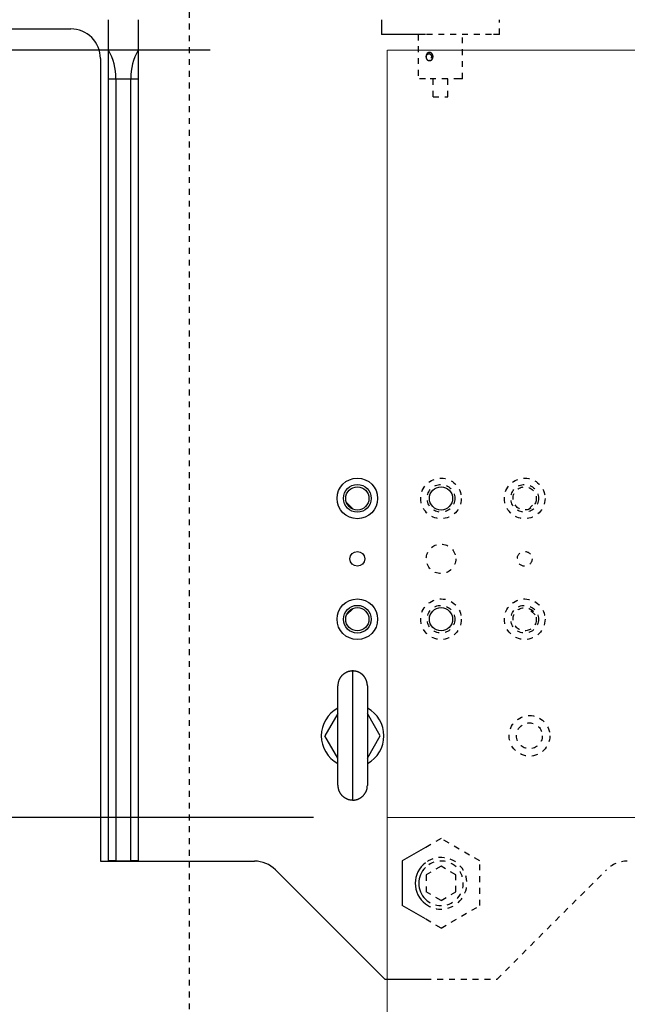
# Model space of a CAD drawing. Extents: x -492 to 843, y -479 to 417.
# Drawn here: x -141 to -131, y 100 to 117 of the extents above; entities that cross this region are included whole.
import ezdxf

# ---------------------------------------------------------------- set-up
doc = ezdxf.new("R2010")
doc.units = 0
doc.linetypes.add('HIDDEN', pattern=[0.1875, 0.0625, -0.0625, 0.0625])
doc.layers.get('0').update_dxf_attribs({"linetype": 'CONTINUOUS'})
for name, color, linetype in [('11', 7, 'CONTINUOUS'), ('12', 7, 'CONTINUOUS'), ('2', 7, 'CONTINUOUS'), ('6', 7, 'CONTINUOUS')]:
    doc.layers.add(name, color=color, linetype=linetype)
doc.styles.get("Standard").update_dxf_attribs({"font": 'monotxt.shx'})
doc.dimstyles.new('DSTYLE14', dxfattribs={"dimtxt": 6.4, "dimasz": 6.4, "dimexe": 0.125, "dimexo": 0.0625, "dimgap": 0.0625, "dimtad": 0, "dimtih": 1, "dimtoh": 1, "dimrnd": 0.01, "dimzin": 7, "dimcen": 0.09, "dimazin": 3, "dimtp": 0.005, "dimtm": 0.005, "dimtfac": 1, "dimtofl": 0, "dimtmove": 0, "dimatfit": 3})
doc.dimstyles.new('DSTYLE15', dxfattribs={"dimtxt": 6.4, "dimasz": 6.4, "dimexe": 0.0625, "dimexo": 0.03125, "dimgap": 0.03125, "dimtad": 0, "dimtih": 1, "dimtoh": 1, "dimrnd": 0.01, "dimzin": 7, "dimcen": 0.09, "dimazin": 3, "dimtp": 0.005, "dimtm": 0.005, "dimtfac": 1, "dimtofl": 0, "dimtmove": 0, "dimatfit": 3})
doc.dimstyles.new('DSTYLE23', dxfattribs={"dimtxt": 6.4, "dimasz": 7.2, "dimexe": 0.15, "dimexo": 0.075, "dimgap": 0.075, "dimtad": 0, "dimtih": 1, "dimtoh": 1, "dimrnd": 0.01, "dimzin": 7, "dimcen": 0.09, "dimazin": 3, "dimtp": 0.005, "dimtm": 0.005, "dimtfac": 1, "dimtofl": 0, "dimtmove": 0, "dimatfit": 3})

# ---------------------------------------------------------------- blocks, each defined once
blk = doc.blocks.new('_AH13')
at = {"color": 0, "linetype": 'CONTINUOUS'}
blk.add_solid([(0, 0), (-1, 0.166667), (-1, -0.166667), (0, 0)], dxfattribs=at)
blk = doc.blocks.new('*D2114')
at = {"layer": '6', "color": 1, "linetype": 'CONTINUOUS'}
for p, q in [((-201.51015, 50.904116), (-201.51015, 232.94839)), ((-36.510147, 196.46477), (-36.510147, 232.94839)), ((-201.51015, 227.94839), (-157.7317, 227.94839)), ((-36.510147, 227.94839), (-114.3317, 227.94839))]:
    blk.add_line(p, q, dxfattribs=at)
at = {"layer": '6', "color": 1, "xscale": 6.4, "yscale": 6.4, "zscale": 6.4}
for p, rotation in [((-201.51015, 227.94839), 180), ((-36.510147, 227.94839), 360)]:
    blk.add_blockref('_AH13', p, dxfattribs=dict(at, rotation=rotation))
at = {"layer": '6', "color": 1, "linetype": 'CONTINUOUS'}
blk.add_text('165.00', height=6.4, dxfattribs=at).set_placement((-155.2317, 224.74839))
blk = doc.blocks.new('*D4420')
at = {"layer": '2', "color": 1, "linetype": 'CONTINUOUS'}
for p, q in [((-263.53027, 262.28993), (168.48806, 262.28993)), ((162.48806, 262.28993), (162.48806, 143.98993)), ((162.48806, 13.289926), (162.48806, 131.58993)), ((121.22652, 13.289926), (168.48806, 13.289926))]:
    blk.add_line(p, q, dxfattribs=at)
at = {"layer": '2', "color": 1, "xscale": 7.2, "yscale": 7.2, "zscale": 7.2}
for p, rotation in [((162.48806, 262.28993), 450), ((162.48806, 13.289926), 630)]:
    blk.add_blockref('_AH13', p, dxfattribs=dict(at, rotation=rotation))
at = {"layer": '2', "color": 1, "linetype": 'CONTINUOUS'}
blk.add_text('249.00', height=6.4, dxfattribs=at).set_placement((143.28806, 134.58993))
blk = doc.blocks.new('*D4421')
at = {"layer": '2', "color": 1, "linetype": 'CONTINUOUS'}
for p, q in [((-266.53, 259.29), (-266.53, -288.593)), ((102.47, -5.467), (102.47, -288.593)), ((-266.53, -282.593), (-104.23, -282.593)), ((102.47, -282.593), (-59.83, -282.593))]:
    blk.add_line(p, q, dxfattribs=at)
at = {"layer": '2', "color": 1, "xscale": 7.2, "yscale": 7.2, "zscale": 7.2}
for p, rotation in [((-266.53, -282.593), 180), ((102.47, -282.593), 360)]:
    blk.add_blockref('_AH13', p, dxfattribs=dict(at, rotation=rotation))
at = {"layer": '2', "color": 1, "linetype": 'CONTINUOUS'}
blk.add_text('369.00', height=6.4, dxfattribs=at).set_placement((-101.23, -285.793))
blk = doc.blocks.new('*D4675')
at = {"layer": '12', "color": 3, "linetype": 'CONTINUOUS'}
for p, q in [((-365.41654, 325.05301), (-122.86673, 325.05301)), ((-128.86673, 325.05301), (-128.86673, 68.842449)), ((-128.86673, 16.556081), (-128.86673, 56.442449)), ((-235.41654, 16.556081), (-122.86673, 16.556081))]:
    blk.add_line(p, q, dxfattribs=at)
at = {"layer": '12', "color": 3, "xscale": 7.2, "yscale": 7.2, "zscale": 7.2}
for p, rotation in [((-128.86673, 325.05301), 450), ((-128.86673, 16.556081), 630)]:
    blk.add_blockref('_AH13', p, dxfattribs=dict(at, rotation=rotation))
at = {"layer": '12', "color": 3, "linetype": 'CONTINUOUS'}
blk.add_text('308.50', height=6.4, dxfattribs=at).set_placement((-148.06673, 59.442449))
blk = doc.blocks.new('*D5141')
at = {"layer": '11', "color": 1, "linetype": 'CONTINUOUS'}
for p, q in [((-136.42776, 103.64027), (-196.26917, 103.64027)), ((-193.76917, 103.64027), (-193.76917, 61.318943)), ((-193.76917, 10.640266), (-193.76917, 52.418943)), ((-136.42776, 10.640266), (-196.26917, 10.640266))]:
    blk.add_line(p, q, dxfattribs=at)
at = {"layer": '11', "color": 1, "xscale": 6.4, "yscale": 6.4, "zscale": 6.4}
for p, rotation in [((-193.76917, 103.64027), 450), ((-193.76917, 10.640266), 270)]:
    blk.add_blockref('_AH13', p, dxfattribs=dict(at, rotation=rotation))
at = {"layer": '11', "color": 1, "linetype": 'CONTINUOUS'}
blk.add_text('93.00', height=6.4, dxfattribs=at).set_placement((-209.76917, 53.668943))
blk = doc.blocks.new('*D31232')
at = {"layer": '6', "color": 1, "linetype": 'CONTINUOUS'}
for p, q in [((-177.579, 203.535), (232.867, 203.535)), ((226.867, 203.535), (226.867, 100.239)), ((226.867, 20.574), (226.867, 87.839)), ((-1.01, 20.574), (232.867, 20.574))]:
    blk.add_line(p, q, dxfattribs=at)
at = {"layer": '6', "color": 1, "xscale": 7.2, "yscale": 7.2, "zscale": 7.2}
for p, rotation in [((226.867, 203.535), 450), ((226.867, 20.574), 630)]:
    blk.add_blockref('_AH13', p, dxfattribs=dict(at, rotation=rotation))
at = {"layer": '6', "color": 1, "linetype": 'CONTINUOUS'}
blk.add_text('182.96', height=6.4, dxfattribs=at).set_placement((207.667, 90.839))
blk = doc.blocks.new('*D31233')
at = {"layer": '6', "color": 1, "linetype": 'CONTINUOUS'}
for p, q in [((-177.57921, 203.53477), (265.56908, 203.53477)), ((259.56908, 203.53477), (259.56908, 60.215952)), ((259.56908, -15.279198), (259.56908, 47.815952)), ((-60.510147, -15.279198), (265.56908, -15.279198))]:
    blk.add_line(p, q, dxfattribs=at)
at = {"layer": '6', "color": 1, "xscale": 7.2, "yscale": 7.2, "zscale": 7.2}
for p, rotation in [((259.56908, 203.53477), 450), ((259.56908, -15.279198), 630)]:
    blk.add_blockref('_AH13', p, dxfattribs=dict(at, rotation=rotation))
at = {"layer": '6', "color": 1, "linetype": 'CONTINUOUS'}
blk.add_text('218.81', height=6.4, dxfattribs=at).set_placement((240.36908, 50.815952))
blk = doc.blocks.new('*D46290')
at = {"layer": '11', "color": 1, "linetype": 'CONTINUOUS'}
for p, q in [((-138.17776, 116.64027), (-227.56059, 116.64027)), ((-221.56059, 116.64027), (-221.56059, 81.627852)), ((-221.56059, 10.640266), (-221.56059, 69.227852)), ((-138.17776, 10.640266), (-227.56059, 10.640266))]:
    blk.add_line(p, q, dxfattribs=at)
at = {"layer": '11', "color": 1, "xscale": 7.2, "yscale": 7.2, "zscale": 7.2}
for p, rotation in [((-221.56059, 116.64027), 450), ((-221.56059, 10.640266), 270)]:
    blk.add_blockref('_AH13', p, dxfattribs=dict(at, rotation=rotation))
at = {"layer": '11', "color": 1, "linetype": 'CONTINUOUS'}
blk.add_text('106.00', height=6.4, dxfattribs=at).set_placement((-240.76059, 72.227852))
blk = doc.blocks.new('*D59605')
at = {"layer": '12', "color": 3, "linetype": 'CONTINUOUS'}
for p, q in [((-365.41654, 325.05301), (95.223729, 325.05301)), ((89.223729, 325.05301), (89.223729, 195.04156)), ((89.223729, 76.053008), (89.223729, 182.64156)), ((20.635104, 76.053008), (95.223729, 76.053008))]:
    blk.add_line(p, q, dxfattribs=at)
at = {"layer": '12', "color": 3, "xscale": 7.2, "yscale": 7.2, "zscale": 7.2}
for p, rotation in [((89.223729, 325.05301), 450), ((89.223729, 76.053008), 630)]:
    blk.add_blockref('_AH13', p, dxfattribs=dict(at, rotation=rotation))
at = {"layer": '12', "color": 3, "linetype": 'CONTINUOUS'}
blk.add_text('249.00', height=6.4, dxfattribs=at).set_placement((70.023729, 185.64156))
blk = doc.blocks.new('*E81810')
at = {"layer": '2', "color": 5, "linetype": 'HIDDEN'}
blk.add_circle((0, 0), 1, dxfattribs=at)

msp = doc.modelspace()

# ---------------------------------------------------------------- linework, layer by layer
at = {"layer": '11', "color": 3, "linetype": 'HIDDEN', "const_width": 0.02}
for points in [[(-135.17776, 116.64027), (128.70224, 116.64027)], [(-135.17776, 116.64027), (-135.17776, 103.64027)]]:
    msp.add_lwpolyline(points, dxfattribs=at)
at = {"layer": '11', "color": 3, "linetype": 'CONTINUOUS', "const_width": 0.02}
for points in [[(-135.17776, 10.640266), (-135.17776, 103.64027)], [(-135.17776, 103.64027), (54.822241, 103.64027)]]:
    msp.add_lwpolyline(points, dxfattribs=at)
at = {"layer": '2', "color": 3, "linetype": 'HIDDEN'}
for p, q in [((-138.53027, 258.28993), (-138.53027, 95.289925)), ((-132.67137, 107.07268), (-132.77624, 107.17754)), ((-134.2657, 103.28168), (-134.53027, 103.12892)), ((-133.6097, 102.90294), (-134.2657, 103.28168)), ((-134.26569, 102.81286), (-134.5157, 102.66853)), ((-134.0157, 102.66853), (-134.26569, 102.81286)), ((-133.6097, 102.14546), (-133.6097, 102.90294)), ((-134.5157, 102.66853), (-134.5157, 102.37985)), ((-134.0157, 102.37985), (-134.0157, 102.66853)), ((-133.317, 100.89918), (-131.46333, 102.75274)), ((-134.2657, 102.23551), (-134.5157, 102.37985)), ((-134.2657, 102.23551), (-134.0157, 102.37985)), ((-134.26569, 101.76671), (-133.6097, 102.14546)), ((-134.26569, 101.76671), (-134.53027, 101.91947)), ((-134.53027, 100.89918), (-133.317, 100.89918))]:
    msp.add_line(p, q, dxfattribs=at)
at = {"layer": '2', "color": 1, "linetype": 'CONTINUOUS'}
for p, q in [((-139.89769, 116.64056), (-139.89769, 117.15643)), ((-139.39769, 117.15643), (-139.39769, 116.64025)), ((-141.93627, 116.99918), (-140.537, 116.99918)), ((-139.89769, 116.15644), (-139.89769, 116.64056)), ((-139.39769, 116.64025), (-139.39769, 116.15612)), ((-140.037, 116.49918), (-140.037, 102.89918)), ((-139.89769, 102.90643), (-139.89769, 116.15644)), ((-139.89769, 116.15644), (-139.77269, 116.15643)), ((-139.77269, 116.15643), (-139.77269, 102.90643)), ((-139.77269, 116.15643), (-139.5227, 116.15612)), ((-139.52269, 102.90643), (-139.5227, 116.15612)), ((-139.5227, 116.15612), (-139.39769, 116.15612)), ((-139.39769, 116.15612), (-139.39769, 102.90643)), ((-135.86675, 108.97513), (-135.75367, 108.86205))]:
    msp.add_line(p, q, dxfattribs=at)
at = {"layer": '2', "color": 5, "linetype": 'CONTINUOUS'}
for p in [(-135.27596, 117.15643), (-134.53027, 116.90645)]:
    msp.add_line(p, (-135.27597, 116.90645), dxfattribs=at)
at = {"layer": '2', "color": 5, "linetype": 'HIDDEN'}
for p, q in [((-133.27601, 116.90645), (-133.27603, 117.15643)), ((-134.65096, 116.90645), (-134.65097, 116.15644)), ((-133.40998, 116.90645), (-134.53027, 116.90645)), ((-133.90101, 116.15644), (-133.90103, 116.90645)), ((-133.27601, 116.90645), (-133.40998, 116.90645)), ((-134.53027, 116.15644), (-134.65097, 116.15644)), ((-133.95125, 116.15644), (-134.53027, 116.15644)), ((-134.40098, 115.85219), (-134.40099, 116.15644)), ((-134.15101, 115.85219), (-134.15101, 116.15644)), ((-133.90101, 116.15644), (-133.95125, 116.15644)), ((-134.40098, 115.85219), (-134.15101, 115.85219))]:
    msp.add_line(p, q, dxfattribs=at)
at = {"layer": '2', "color": 1, "linetype": 'HIDDEN'}
msp.add_line((-132.78413, 108.85972), (-132.6623, 108.98155), dxfattribs=at)
at = {"layer": '2', "color": 3, "linetype": 'CONTINUOUS'}
for p, q in [((-135.75497, 107.18177), (-135.86624, 107.07051)), ((-135.76437, 106.12153), (-135.76437, 103.93354)), ((-135.76238, 106.12153), (-135.76437, 106.12153)), ((-136.01337, 104.1841), (-136.01339, 105.87254)), ((-135.51339, 105.87254), (-135.51339, 104.18253)), ((-136.01339, 105.40248), (-136.23236, 105.0232)), ((-135.2948, 105.0231), (-135.51339, 105.4017)), ((-136.01339, 104.64392), (-136.23236, 105.0232)), ((-135.51339, 104.64451), (-135.2948, 105.0231)), ((-135.76437, 103.93354), (-135.76238, 103.93354)), ((-134.53027, 103.12892), (-134.9217, 102.90293)), ((-140.037, 102.89918), (-137.42523, 102.89918)), ((-139.77269, 102.90643), (-139.89769, 102.90643)), ((-139.77269, 102.90643), (-139.52269, 102.90643)), ((-139.39769, 102.90643), (-139.52269, 102.90643)), ((-134.9217, 102.90293), (-134.9217, 102.14545)), ((-137.07169, 102.75274), (-135.218, 100.89918)), ((-134.53027, 101.91947), (-134.9217, 102.14545)), ((-135.218, 100.89918), (-134.53027, 100.89918))]:
    msp.add_line(p, q, dxfattribs=at)
at = {"layer": '2', "color": 5, "linetype": 'HIDDEN'}
for points in [[(-134.46258, 116.46245), (-134.46599, 116.46267, -0.017741371), (-134.46943, 116.46313, -0.016767786), (-134.47291, 116.46384, -0.01638616), (-134.47642, 116.46479, -0.017005625), (-134.47992, 116.46601, -0.017173831), (-134.48339, 116.4675, -0.017164321), (-134.48682, 116.46926, -0.017037641), (-134.49018, 116.47128, -0.017023503), (-134.49345, 116.47357, -0.016845121), (-134.49661, 116.4761, -0.016674843), (-134.49962, 116.47888, -0.016411323), (-134.50249, 116.48188, -0.016156561), (-134.50517, 116.48509, -0.015852054), (-134.50767, 116.48849, -0.015529047), (-134.50996, 116.49205, -0.015208381), (-134.51204, 116.49575, -0.014850696), (-134.51389, 116.49956, -0.014529893), (-134.51552, 116.50346, -0.014146939), (-134.51691, 116.50742, -0.013856857), (-134.51808, 116.51141, -0.013491918), (-134.51902, 116.51542, -0.013192392), (-134.51974, 116.51941, -0.012807701), (-134.52024, 116.52336, -0.012605905), (-134.52054, 116.52727, -0.012142338), (-134.52065, 116.53115, -0.012251629), (-134.52057, 116.53507, -0.012459359), (-134.52028, 116.53908, -0.012367929), (-134.51978, 116.54316, -0.012890401), (-134.51905, 116.54726, -0.013250761), (-134.5181, 116.55137, -0.013551786), (-134.5169, 116.55546, -0.013787485), (-134.51547, 116.55952, -0.014182876), (-134.5138, 116.5635, -0.014502526), (-134.51189, 116.56739, -0.014884232), (-134.50975, 116.57115, -0.01517079), (-134.50739, 116.57476, -0.015450473), (-134.50483, 116.57819, -0.015867513), (-134.50207, 116.58143, -0.01642331), (-134.49913, 116.58444, -0.016368786), (-134.49605, 116.58721, -0.015729899), (-134.49286, 116.58973, -0.017211216), (-134.48951, 116.59199, -0.02011603), (-134.486, 116.59399, -0.016234922), (-134.48263, 116.59569, -0.007376534), (-134.47955, 116.59709, -0.021447222), (-134.4756, 116.5983, -0.036522721), (-134.46959, 116.59941, -0.019120797), (-134.46176, 116.60041, -0.010587296)], [(-134.46349, 116.60043), (-134.46176, 116.6004, -0.008269008), (-134.46004, 116.60032, -0.008262223), (-134.45831, 116.60018, -0.008205522), (-134.45658, 116.59998, -0.008120953), (-134.45486, 116.59973, -0.008046824), (-134.45314, 116.59942, -0.007976541), (-134.45142, 116.59905, -0.007900339), (-134.44971, 116.59863, -0.007825034), (-134.448, 116.59815, -0.007754341), (-134.4463, 116.59762, -0.007685796), (-134.44461, 116.59703, -0.007605508), (-134.44293, 116.59639, -0.007565226), (-134.44127, 116.59569, -0.0075157), (-134.43962, 116.59494, -0.007429944), (-134.43799, 116.59415, -0.007355031), (-134.43638, 116.5933, -0.00727704), (-134.4348, 116.5924, -0.007205901), (-134.43323, 116.59146, -0.007138094), (-134.43169, 116.59047, -0.007075972), (-134.43018, 116.58943, -0.0070169), (-134.42869, 116.58835, -0.006962821), (-134.42722, 116.58722, -0.006914007), (-134.42579, 116.58605, -0.006868944), (-134.42438, 116.58484, -0.006830237), (-134.423, 116.58358, -0.006794162), (-134.42165, 116.58229, -0.006765686), (-134.42034, 116.58095, -0.006738593), (-134.41905, 116.57958, -0.006720123), (-134.4178, 116.57816, -0.006701748), (-134.41659, 116.57671, -0.006692936), (-134.41541, 116.57522, -0.006682874), (-134.41426, 116.5737, -0.006683217), (-134.41316, 116.57214, -0.006680889), (-134.41209, 116.57054, -0.006689708), (-134.41107, 116.56892, -0.00669444), (-134.41008, 116.56726, -0.006711029), (-134.40914, 116.56556, -0.006721836), (-134.40824, 116.56384, -0.006744995), (-134.40738, 116.56209, -0.006761282), (-134.40657, 116.56031, -0.006790697), (-134.40581, 116.5585, -0.006810124), (-134.40509, 116.55666, -0.006842778), (-134.40442, 116.55479, -0.006867236), (-134.4038, 116.55291, -0.00690421), (-134.40323, 116.55099, -0.006925938), (-134.40271, 116.54905, -0.006974627), (-134.40225, 116.54709, -0.006969275), (-134.40184, 116.54512, -0.006963402), (-134.40148, 116.54314, -0.006978543), (-134.40118, 116.54116, -0.006947034), (-134.40094, 116.53917, -0.006926036), (-134.40076, 116.53717, -0.006919643), (-134.40062, 116.53518, -0.006915183), (-134.40055, 116.53318, -0.00690435), (-134.40053, 116.53118, -0.006898723), (-134.40056, 116.52918, -0.006895718), (-134.40065, 116.52719, -0.006894762), (-134.4008, 116.52519, -0.006894963), (-134.401, 116.5232, -0.006897962), (-134.40126, 116.52122, -0.006904793), (-134.40157, 116.51924, -0.006908876), (-134.40193, 116.51728, -0.006916091), (-134.40236, 116.51532, -0.006930217), (-134.40283, 116.51337, -0.006948598), (-134.40336, 116.51143, -0.006950403), (-134.40395, 116.50951, -0.006983577), (-134.40459, 116.50761, -0.006994119), (-134.40528, 116.50573, -0.006958371), (-134.40602, 116.50388, -0.006939798), (-134.40681, 116.50205, -0.00690217), (-134.40764, 116.50026, -0.006878247), (-134.40853, 116.49849, -0.006853759), (-134.40946, 116.49675, -0.006840342), (-134.41043, 116.49504, -0.006821424), (-134.41145, 116.49336, -0.006814054), (-134.41251, 116.49171, -0.00680505), (-134.41361, 116.4901, -0.006806308), (-134.41475, 116.48852, -0.006806713), (-134.41594, 116.48698, -0.006816647), (-134.41716, 116.48548, -0.006827385), (-134.41842, 116.48401, -0.006846605), (-134.41972, 116.48258, -0.006867927), (-134.42105, 116.4812, -0.006896639), (-134.42242, 116.47985, -0.00692876), (-134.42382, 116.47854, -0.006967057), (-134.42526, 116.47728, -0.007009993), (-134.42672, 116.47606, -0.007057671), (-134.42822, 116.47489, -0.007111075), (-134.42974, 116.47376, -0.007167899), (-134.4313, 116.47268, -0.007231688), (-134.43288, 116.47165, -0.007296387), (-134.43449, 116.47066, -0.007368412), (-134.43613, 116.46973, -0.007441907), (-134.43779, 116.46884, -0.007525275), (-134.43947, 116.46801, -0.007599849), (-134.44118, 116.46723, -0.007680714), (-134.4429, 116.46651, -0.007773698), (-134.44465, 116.46584, -0.007880242), (-134.44642, 116.46523, -0.007936664), (-134.44821, 116.46467, -0.008023217), (-134.45, 116.46418, -0.008110057), (-134.4518, 116.46375, -0.00816733), (-134.4536, 116.46338, -0.008249556), (-134.4554, 116.46307, -0.008307189), (-134.4572, 116.46282, -0.008369729), (-134.459, 116.46263, -0.008432534), (-134.4608, 116.46251, -0.008496935), (-134.46259, 116.46245, -0.00855188), (-134.46438, 116.46245, -0.008607618), (-134.46616, 116.46251, -0.008659357), (-134.46794, 116.46264, -0.008708007), (-134.46971, 116.46282, -0.008753), (-134.47147, 116.46307, -0.008792444), (-134.47321, 116.46338, -0.00882759), (-134.47495, 116.46375, -0.008858106), (-134.47667, 116.46419, -0.008900914), (-134.47838, 116.46468, -0.008863871), (-134.48006, 116.46524, -0.008816227), (-134.48171, 116.46585, -0.00882271), (-134.48334, 116.46651, -0.008747342), (-134.48493, 116.46723, -0.008682459), (-134.48649, 116.468, -0.008612285), (-134.48802, 116.46883, -0.008544926), (-134.48953, 116.4697, -0.008447282), (-134.491, 116.47063, -0.008357697), (-134.49243, 116.4716, -0.008251802), (-134.49384, 116.47262, -0.00815207), (-134.49521, 116.47368, -0.008036699), (-134.49655, 116.4748, -0.007928453), (-134.49786, 116.47595, -0.007809151), (-134.49914, 116.47715, -0.007696893), (-134.50038, 116.47839, -0.007576584), (-134.50158, 116.47967, -0.007463427), (-134.50275, 116.481, -0.007345209), (-134.50389, 116.48236, -0.007234), (-134.50499, 116.48375, -0.007120222), (-134.50605, 116.48519, -0.007013222), (-134.50708, 116.48666, -0.00690584), (-134.50807, 116.48816, -0.006804719), (-134.50903, 116.4897, -0.006704944), (-134.50995, 116.49127, -0.006611261), (-134.51083, 116.49287, -0.006520758), (-134.51167, 116.4945, -0.006434456), (-134.51247, 116.49616, -0.006351622), (-134.51324, 116.49785, -0.006276474), (-134.51396, 116.49956, -0.006209005), (-134.51465, 116.5013, -0.006134692), (-134.51529, 116.50307, -0.006059682), (-134.5159, 116.50486, -0.00596848), (-134.51647, 116.50666, -0.005861677), (-134.51699, 116.50849, -0.005793683), (-134.51747, 116.51033, -0.005744558), (-134.51791, 116.51219, -0.005694785), (-134.51831, 116.51406, -0.005645837), (-134.51867, 116.51595, -0.005603136), (-134.51899, 116.51784, -0.005565013), (-134.51927, 116.51975, -0.005529485), (-134.5195, 116.52167, -0.005498096), (-134.51969, 116.5236, -0.00547365), (-134.51984, 116.52554, -0.005455258), (-134.51995, 116.52748, -0.005431056), (-134.52001, 116.52943, -0.005416171), (-134.52004, 116.53139, -0.00540452), (-134.52002, 116.53334, -0.005402903), (-134.51995, 116.53528, -0.005419538), (-134.51985, 116.53722, -0.005428781), (-134.5197, 116.53915, -0.005443618), (-134.51952, 116.54108, -0.005466106), (-134.51929, 116.54299, -0.005493012), (-134.51901, 116.5449, -0.005521526), (-134.5187, 116.54679, -0.005555203), (-134.51835, 116.54868, -0.005593853), (-134.51795, 116.55055, -0.005635421), (-134.51751, 116.5524, -0.005681522), (-134.51703, 116.55424, -0.005732662), (-134.51651, 116.55607, -0.005788411), (-134.51595, 116.55787, -0.005844271), (-134.51535, 116.55966, -0.005916603), (-134.51471, 116.56142, -0.005979743), (-134.51403, 116.56316, -0.00605401), (-134.51331, 116.56487, -0.006142765), (-134.51256, 116.56654, -0.006193181), (-134.51177, 116.56819, -0.00625712), (-134.51095, 116.5698, -0.006329191), (-134.51009, 116.57137, -0.006407949), (-134.5092, 116.57292, -0.00647863), (-134.50827, 116.57443, -0.006558069), (-134.50732, 116.5759, -0.006635676), (-134.50632, 116.57734, -0.006720421), (-134.5053, 116.57874, -0.006802528), (-134.50425, 116.5801, -0.006888906), (-134.50316, 116.58143, -0.006972579), (-134.50205, 116.58271, -0.007065098), (-134.5009, 116.58396, -0.007157529), (-134.49973, 116.58517, -0.007240697), (-134.49852, 116.58633, -0.007325736), (-134.49729, 116.58745, -0.007405017), (-134.49604, 116.58853, -0.007461652), (-134.49476, 116.58957, -0.007529768), (-134.49346, 116.59056, -0.007585566), (-134.49213, 116.5915, -0.007641655), (-134.49078, 116.5924, -0.007689007), (-134.48941, 116.59325, -0.00774663), (-134.48802, 116.59406, -0.007804423), (-134.48661, 116.59482, -0.007828633), (-134.48518, 116.59553, -0.007817618), (-134.48373, 116.5962, -0.007919653), (-134.48226, 116.59682, -0.008111124), (-134.48078, 116.59739, -0.007904311), (-134.47928, 116.59791, -0.007393733), (-134.47777, 116.59839, -0.008180481), (-134.47623, 116.59882, -0.009782232), (-134.47463, 116.59919, -0.007407309), (-134.47312, 116.59952, -0.002489472), (-134.47174, 116.59979, -0.010480458), (-134.46995, 116.60002, -0.018016075), (-134.46716, 116.60024, -0.00870621), (-134.46349, 116.60043, -0.004566919)], [(-134.46089, 116.60043), (-134.45746, 116.60032, -0.018046515), (-134.45399, 116.59997, -0.016939951), (-134.45045, 116.59936, -0.016547205), (-134.44689, 116.5985, -0.017282557), (-134.44331, 116.59737, -0.017508092), (-134.43974, 116.59596, -0.01755042), (-134.43621, 116.59426, -0.017455269), (-134.43274, 116.59229, -0.017494976), (-134.42935, 116.59003, -0.017339433), (-134.42607, 116.5875, -0.017205922), (-134.42293, 116.5847, -0.016952016), (-134.41993, 116.58167, -0.016719638), (-134.41712, 116.5784, -0.01641588), (-134.41451, 116.57492, -0.016104819), (-134.41211, 116.57126, -0.015775684), (-134.40993, 116.56745, -0.0154144), (-134.40799, 116.5635, -0.015091515), (-134.40629, 116.55946, -0.01471821), (-134.40485, 116.55534, -0.014396529), (-134.40364, 116.55118, -0.013982922), (-134.40268, 116.54701, -0.013739274), (-134.40196, 116.54284, -0.013433301), (-134.40148, 116.53871, -0.013060978), (-134.4012, 116.53465, -0.012508203), (-134.40114, 116.53068, -0.012634454), (-134.40128, 116.52673, -0.01246693), (-134.40161, 116.52276, -0.012328747), (-134.40216, 116.51874, -0.012835043), (-134.40293, 116.51468, -0.013083652), (-134.40392, 116.51061, -0.013461667), (-134.40515, 116.50657, -0.013757007), (-134.40662, 116.50256, -0.014137547), (-134.40833, 116.49862, -0.014451385), (-134.41026, 116.49477, -0.014862166), (-134.41243, 116.49106, -0.015165865), (-134.41482, 116.48748, -0.015459652), (-134.41741, 116.48409, -0.015889088), (-134.4202, 116.4809, -0.016470018), (-134.42317, 116.47792, -0.016422832), (-134.42627, 116.47518, -0.015790117), (-134.42949, 116.4727, -0.017301928), (-134.43288, 116.47048, -0.020264006), (-134.43643, 116.46852, -0.016333646), (-134.43982, 116.46686, -0.007370678), (-134.44294, 116.46549, -0.021643408), (-134.44692, 116.46434, -0.036899904), (-134.45299, 116.46332, -0.019271087), (-134.46089, 116.46243, -0.010642356)]]:
    msp.add_lwpolyline(points, format="xyb", dxfattribs=at)
at = {"layer": '2', "color": 3, "linetype": 'CONTINUOUS'}
for points in [[(-135.76437, 106.12153), (-135.77623, 106.12125, 0.012803127), (-135.78826, 106.12038, 0.012156207), (-135.80045, 106.11889, 0.011974353), (-135.81277, 106.11678, 0.01248112), (-135.82514, 106.11399, 0.012720252), (-135.83753, 106.11054, 0.012876036), (-135.84988, 106.10638, 0.012977705), (-135.86214, 106.10153, 0.013185049), (-135.87425, 106.09597, 0.013294938), (-135.88615, 106.08972, 0.013439609), (-135.89777, 106.08277, 0.013511942), (-135.90907, 106.07517, 0.013609935), (-135.91998, 106.06691, 0.013664085), (-135.93046, 106.05805, 0.013733926), (-135.94044, 106.04859, 0.013724274), (-135.94989, 106.03861, 0.013660597), (-135.95876, 106.02814, 0.013734073), (-135.96702, 106.01722, 0.013898991), (-135.97462, 106.0059, 0.013545173), (-135.98157, 105.9943, 0.012727709), (-135.98781, 105.9825, 0.013687657), (-135.99338, 105.9703, 0.015727014), (-135.99824, 105.95766, 0.012377082), (-136.00238, 105.94568, 0.005392484), (-136.00576, 105.93478, 0.016186716), (-136.00863, 105.92092, 0.027068358), (-136.01117, 105.89989, 0.013868741), (-136.01337, 105.87252, 0.007624775)], [(-135.51338, 105.87252), (-135.51338, 105.87263, -0.00177805), (-135.51339, 105.87265), (-135.51339, 105.87254, 0.003034823), (-135.51339, 105.87262), (-135.51339, 105.87324, 0.000611339), (-135.51339, 105.87422, 0.00092778), (-135.5134, 105.87533, 0.001099808), (-135.51342, 105.87648, 0.001105692), (-135.51344, 105.87762, 0.001172475), (-135.51346, 105.87875, 0.001138444), (-135.51349, 105.87988, 0.001110181), (-135.51353, 105.88101, 0.001127365), (-135.51357, 105.88214, 0.001137382), (-135.51362, 105.88327, 0.001131146), (-135.51367, 105.8844, 0.001127674), (-135.51372, 105.88553, 0.001129047), (-135.51379, 105.88666, 0.001130273), (-135.51385, 105.88779, 0.001130916), (-135.51393, 105.88892, 0.00113088), (-135.514, 105.89005, 0.001130341), (-135.51408, 105.89117, 0.001129702), (-135.51417, 105.8923, 0.001128756), (-135.51426, 105.89343, 0.00112874), (-135.51436, 105.89456, 0.001129677), (-135.51446, 105.89568, 0.001130429), (-135.51457, 105.89681, 0.001131186), (-135.51468, 105.89794, 0.001131704), (-135.5148, 105.89906, 0.001132119), (-135.51493, 105.90019, 0.001131761), (-135.51505, 105.90131, 0.001130542), (-135.51519, 105.90243, 0.001129569), (-135.51533, 105.90356, 0.001128593), (-135.51547, 105.90468, 0.001127776), (-135.51562, 105.9058, 0.001126906), (-135.51577, 105.90692, 0.001127049), (-135.51593, 105.90804, 0.001128223), (-135.51609, 105.90916, 0.001129244), (-135.51626, 105.91028, 0.00113037), (-135.51644, 105.9114, 0.001131454), (-135.51662, 105.91252, 0.001132774), (-135.5168, 105.91363, 0.001133238), (-135.51699, 105.91475, 0.001132981), (-135.51718, 105.91586, 0.001132619), (-135.51738, 105.91698, 0.001132069), (-135.51759, 105.91809, 0.001131636), (-135.5178, 105.9192, 0.001131218), (-135.51801, 105.92031, 0.001130855), (-135.51823, 105.92142, 0.001130465), (-135.51846, 105.92253, 0.001130138), (-135.51869, 105.92364, 0.001129801), (-135.51892, 105.92474, 0.001129519), (-135.51916, 105.92585, 0.00112923), (-135.51941, 105.92696, 0.001128991), (-135.51966, 105.92806, 0.001128751), (-135.51991, 105.92916, 0.001128555), (-135.52017, 105.93026, 0.001128365), (-135.52043, 105.93136, 0.001128212), (-135.5207, 105.93246, 0.001128068), (-135.52098, 105.93356, 0.001127962), (-135.52126, 105.93466, 0.001127877), (-135.52154, 105.93575, 0.001127802), (-135.52183, 105.93685, 0.001127729), (-135.52213, 105.93794, 0.001127752), (-135.52243, 105.93903, 0.00112789), (-135.52273, 105.94012, 0.001128207), (-135.52304, 105.94121, 0.001128799), (-135.52336, 105.9423, 0.001129328), (-135.52368, 105.94338, 0.001129933), (-135.524, 105.94447, 0.001130507), (-135.52433, 105.94555, 0.001131196), (-135.52466, 105.94663, 0.001131838), (-135.525, 105.94771, 0.001132594), (-135.52535, 105.94879, 0.001133297), (-135.5257, 105.94986, 0.00113412), (-135.52605, 105.95094, 0.00113489), (-135.52641, 105.95201, 0.001135792), (-135.52677, 105.95308, 0.001136611), (-135.52714, 105.95415, 0.001137536), (-135.52751, 105.95522, 0.001138476), (-135.52789, 105.95629, 0.001139649), (-135.52828, 105.95735, 0.001139569), (-135.52866, 105.95842, 0.001138172), (-135.52906, 105.95948, 0.001136787), (-135.52945, 105.96054, 0.001135041), (-135.52986, 105.96159, 0.001133544), (-135.53026, 105.96265, 0.001131905), (-135.53068, 105.9637, 0.001130449), (-135.53109, 105.96475, 0.001128803), (-135.53152, 105.9658, 0.001127353), (-135.53194, 105.96685, 0.001125734), (-135.53237, 105.9679, 0.001124294), (-135.53281, 105.96894, 0.001122676), (-135.53325, 105.96999, 0.00112127), (-135.53369, 105.97103, 0.001119735), (-135.53414, 105.97206, 0.001118262), (-135.5346, 105.9731, 0.001116498), (-135.53506, 105.97413, 0.001115405), (-135.53552, 105.97517, 0.001114738), (-135.53599, 105.9762, 0.001115318), (-135.53646, 105.97722, 0.001117337), (-135.53694, 105.97825, 0.001118977), (-135.53743, 105.97927, 0.001120683), (-135.53791, 105.9803, 0.001122254), (-135.5384, 105.98132, 0.001124118), (-135.5389, 105.98233, 0.001125779), (-135.5394, 105.98335, 0.001127683), (-135.53991, 105.98436, 0.001129389), (-135.54042, 105.98537, 0.001131354), (-135.54093, 105.98638, 0.001133126), (-135.54145, 105.98739, 0.001135175), (-135.54198, 105.98839, 0.001136968), (-135.5425, 105.98939, 0.001138976), (-135.54304, 105.99039, 0.001140954), (-135.54358, 105.99138, 0.001143421), (-135.54412, 105.99238, 0.001144612), (-135.54466, 105.99337, 0.001144841), (-135.54522, 105.99436, 0.00114439), (-135.54577, 105.99535, 0.001143155), (-135.54633, 105.99633, 0.001142221), (-135.5469, 105.99731, 0.001141364), (-135.54747, 105.99829, 0.001140583), (-135.54804, 105.99926, 0.001139691), (-135.54862, 106.00024, 0.001138927), (-135.5492, 106.00121, 0.001138106), (-135.54979, 106.00218, 0.001137393), (-135.55038, 106.00314, 0.001136618), (-135.55098, 106.0041, 0.001135947), (-135.55158, 106.00506, 0.001135224), (-135.55219, 106.00602, 0.001134599), (-135.5528, 106.00698, 0.001133927), (-135.55341, 106.00793, 0.001133347), (-135.55403, 106.00888, 0.001132726), (-135.55465, 106.00982, 0.001132192), (-135.55528, 106.01077, 0.001131622), (-135.55591, 106.01171, 0.001131135), (-135.55654, 106.01264, 0.001130617), (-135.55718, 106.01358, 0.001130175), (-135.55783, 106.01451, 0.001129709), (-135.55848, 106.01544, 0.001129314), (-135.55913, 106.01636, 0.0011289), (-135.55978, 106.01729, 0.001128552), (-135.56045, 106.01821, 0.00112819), (-135.56111, 106.01912, 0.001127889), (-135.56178, 106.02004, 0.00112758), (-135.56245, 106.02095, 0.001127325), (-135.56313, 106.02186, 0.001127069), (-135.56381, 106.02276, 0.001126861), (-135.5645, 106.02366, 0.001126658), (-135.56519, 106.02456, 0.001126498), (-135.56588, 106.02546, 0.001126346), (-135.56658, 106.02635, 0.001126234), (-135.56728, 106.02724, 0.001126135), (-135.56799, 106.02812, 0.00112607), (-135.5687, 106.02901, 0.001126025), (-135.56941, 106.02989, 0.001126006), (-135.57013, 106.03076, 0.001126014), (-135.57085, 106.03164, 0.001126043), (-135.57158, 106.03251, 0.001126104), (-135.5723, 106.03337, 0.00112618), (-135.57304, 106.03424, 0.001126293), (-135.57378, 106.0351, 0.001126417), (-135.57452, 106.03595, 0.001126583), (-135.57526, 106.0368, 0.001126754), (-135.57601, 106.03765, 0.001126973), (-135.57676, 106.0385, 0.001127191), (-135.57752, 106.03934, 0.001127463), (-135.57828, 106.04018, 0.001127728), (-135.57905, 106.04102, 0.001128052), (-135.57981, 106.04185, 0.001128364), (-135.58059, 106.04268, 0.001128741), (-135.58136, 106.04351, 0.001129099), (-135.58214, 106.04433, 0.001129528), (-135.58293, 106.04515, 0.001129933), (-135.58371, 106.04596, 0.001130414), (-135.5845, 106.04677, 0.001130865), (-135.5853, 106.04758, 0.001131398), (-135.58609, 106.04838, 0.001131895), (-135.5869, 106.04918, 0.00113248), (-135.5877, 106.04998, 0.001133023), (-135.58851, 106.05077, 0.001133657), (-135.58932, 106.05156, 0.001134248), (-135.59014, 106.05235, 0.001134942), (-135.59096, 106.05313, 0.001135567), (-135.59178, 106.05391, 0.001136275), (-135.59261, 106.05468, 0.001136992), (-135.59344, 106.05545, 0.001137897), (-135.59427, 106.05622, 0.001138428), (-135.59511, 106.05698, 0.001138716), (-135.59595, 106.05774, 0.001138515), (-135.59679, 106.0585, 0.001137767), (-135.59764, 106.05925, 0.001137208), (-135.59849, 106.06, 0.001136691), (-135.59935, 106.06074, 0.001136233), (-135.6002, 106.06148, 0.001135716), (-135.60107, 106.06222, 0.001135283), (-135.60193, 106.06295, 0.001134824), (-135.6028, 106.06368, 0.001134436), (-135.60367, 106.0644, 0.00113402), (-135.60454, 106.06512, 0.001133673), (-135.60542, 106.06583, 0.001133304), (-135.6063, 106.06655, 0.001132998), (-135.60719, 106.06725, 0.001132677), (-135.60807, 106.06796, 0.001132412), (-135.60896, 106.06866, 0.001132138), (-135.60986, 106.06935, 0.001131915), (-135.61075, 106.07005, 0.001131688), (-135.61166, 106.07073, 0.001131507), (-135.61256, 106.07142, 0.001131328), (-135.61346, 106.0721, 0.001131188), (-135.61437, 106.07277, 0.001131056), (-135.61529, 106.07344, 0.001130959), (-135.6162, 106.07411, 0.001130874), (-135.61712, 106.07477, 0.001130819), (-135.61804, 106.07543, 0.001130782), (-135.61897, 106.07608, 0.001130769), (-135.61989, 106.07673, 0.001130779), (-135.62082, 106.07738, 0.001130808), (-135.62176, 106.07802, 0.001130869), (-135.62269, 106.07866, 0.001130936), (-135.62363, 106.07929, 0.001131032), (-135.62458, 106.07992, 0.001131157), (-135.62552, 106.08055, 0.001131348), (-135.62647, 106.08117, 0.001131448), (-135.62742, 106.08178, 0.001131489), (-135.62837, 106.08239, 0.001131287), (-135.62933, 106.083, 0.001130796), (-135.63029, 106.0836, 0.001130418), (-135.63125, 106.0842, 0.00113006), (-135.63221, 106.0848, 0.001129758), (-135.63318, 106.08539, 0.001129437), (-135.63415, 106.08597, 0.00112918), (-135.63512, 106.08655, 0.001128921), (-135.6361, 106.08713, 0.001128717), (-135.63707, 106.0877, 0.001128514), (-135.63805, 106.08827, 0.00112836), (-135.63904, 106.08883, 0.001128215), (-135.64002, 106.08939, 0.001128113), (-135.64101, 106.08995, 0.001128024), (-135.642, 106.0905, 0.001127973), (-135.64299, 106.09104, 0.001127942), (-135.64399, 106.09158, 0.001127943), (-135.64499, 106.09212, 0.001127969), (-135.64599, 106.09265, 0.001128021), (-135.64699, 106.09318, 0.001128104), (-135.64799, 106.0937, 0.001128208), (-135.649, 106.09422, 0.001128348), (-135.65001, 106.09473, 0.001128504), (-135.65102, 106.09524, 0.001128701), (-135.65204, 106.09575, 0.001128908), (-135.65305, 106.09625, 0.001129163), (-135.65407, 106.09674, 0.001129421), (-135.65509, 106.09723, 0.001129731), (-135.65611, 106.09772, 0.001130042), (-135.65714, 106.0982, 0.001130414), (-135.65817, 106.09868, 0.00113077), (-135.6592, 106.09915, 0.001131179), (-135.66023, 106.09961, 0.001131611), (-135.66126, 106.10008, 0.001132152), (-135.6623, 106.10053, 0.00113251), (-135.66333, 106.10099, 0.001132746), (-135.66437, 106.10144, 0.001132781), (-135.66542, 106.10188, 0.001132597), (-135.66646, 106.10232, 0.001132499), (-135.66751, 106.10275, 0.001132441), (-135.66855, 106.10318, 0.001132406), (-135.6696, 106.1036, 0.001132366), (-135.67065, 106.10402, 0.001132358), (-135.67171, 106.10444, 0.001132364), (-135.67276, 106.10485, 0.001132393), (-135.67382, 106.10525, 0.001132438), (-135.67488, 106.10565, 0.001132501), (-135.67594, 106.10605, 0.001132587), (-135.677, 106.10644, 0.001132685), (-135.67806, 106.10683, 0.001132811), (-135.67913, 106.10721, 0.001132943), (-135.6802, 106.10758, 0.001133107), (-135.68127, 106.10795, 0.001133277), (-135.68234, 106.10832, 0.001133489), (-135.68341, 106.10868, 0.001133683), (-135.68449, 106.10904, 0.001133905), (-135.68556, 106.10939, 0.001134172), (-135.68664, 106.10974, 0.00113455), (-135.68772, 106.11008, 0.001134619), (-135.6888, 106.11041, 0.001134402), (-135.68988, 106.11075, 0.001134026), (-135.69096, 106.11107, 0.001133399), (-135.69205, 106.1114, 0.001132907), (-135.69314, 106.11171, 0.001132427), (-135.69422, 106.11203, 0.001132012), (-135.69531, 106.11233, 0.001131558), (-135.6964, 106.11263, 0.001131179), (-135.6975, 106.11293, 0.001130781), (-135.69859, 106.11322, 0.001130448), (-135.69968, 106.11351, 0.001130099), (-135.70078, 106.11379, 0.001129811), (-135.70188, 106.11407, 0.001129512), (-135.70298, 106.11434, 0.00112927), (-135.70408, 106.11461, 0.001129022), (-135.70518, 106.11487, 0.001128824), (-135.70628, 106.11513, 0.001128626), (-135.70738, 106.11538, 0.001128474), (-135.70849, 106.11563, 0.001128327), (-135.70959, 106.11587, 0.00112822), (-135.7107, 106.11611, 0.001128124), (-135.71181, 106.11634, 0.001128062), (-135.71292, 106.11657, 0.001128018), (-135.71403, 106.11679, 0.001128001), (-135.71514, 106.11701, 0.001128007), (-135.71625, 106.11722, 0.001128036), (-135.71736, 106.11743, 0.001128093), (-135.71847, 106.11763, 0.001128167), (-135.71959, 106.11783, 0.001128276), (-135.7207, 106.11802, 0.001128395), (-135.72182, 106.11821, 0.001128554), (-135.72294, 106.11839, 0.001128719), (-135.72406, 106.11857, 0.001128928), (-135.72517, 106.11874, 0.001129138), (-135.72629, 106.1189, 0.001129399), (-135.72741, 106.11907, 0.001129654), (-135.72854, 106.11922, 0.001129965), (-135.72966, 106.11937, 0.001130265), (-135.73078, 106.11952, 0.001130627), (-135.7319, 106.11966, 0.001130971), (-135.73303, 106.1198, 0.001131379), (-135.73415, 106.11993, 0.001131773), (-135.73527, 106.12005, 0.001132248), (-135.7364, 106.12017, 0.001132664), (-135.73753, 106.12029, 0.00113313), (-135.73865, 106.1204, 0.001133671), (-135.73978, 106.12051, 0.001134398), (-135.74091, 106.12061, 0.001134692), (-135.74203, 106.1207, 0.001134718), (-135.74316, 106.12079, 0.001136094), (-135.74429, 106.12088, 0.001138791), (-135.74542, 106.12095, 0.001136554), (-135.74655, 106.12103, 0.001130295), (-135.74768, 106.1211, 0.00114078), (-135.74881, 106.12116, 0.001164756), (-135.74994, 106.12122, 0.00113225), (-135.75107, 106.12127, 0.001057728), (-135.75219, 106.12132, 0.001168494), (-135.75333, 106.12137, 0.001394501), (-135.7545, 106.1214, 0.001058637), (-135.75559, 106.12144, 0.000362104), (-135.75658, 106.12146, 0.001495792), (-135.75786, 106.12149, 0.002577884), (-135.75982, 106.12151, 0.001260758), (-135.76238, 106.12153, 0.000667886)], [(-136.01337, 104.1841), (-136.0131, 104.17225, 0.012827036), (-136.01222, 104.16025, 0.012178568), (-136.01074, 104.14808, 0.011995832), (-136.00863, 104.13579, 0.012502739), (-136.00584, 104.12343, 0.012741213), (-136.00238, 104.11107, 0.012895979), (-135.99822, 104.09874, 0.012996233), (-135.99338, 104.0865, 0.01320212), (-135.98782, 104.07442, 0.013310087), (-135.98157, 104.06254, 0.01345273), (-135.97462, 104.05094, 0.01352266), (-135.96702, 104.03966, 0.0136182), (-135.95876, 104.02877, 0.01366962), (-135.94989, 104.01831, 0.013736748), (-135.94044, 104.00834, 0.013724195), (-135.93046, 103.99891, 0.013657763), (-135.91999, 103.99006, 0.013728374), (-135.90907, 103.98181, 0.0138905), (-135.89775, 103.97422, 0.013534237), (-135.88615, 103.96728, 0.012715268), (-135.87434, 103.96105, 0.013672032), (-135.86214, 103.95549, 0.015706472), (-135.84951, 103.95064, 0.012359021), (-135.83753, 103.9465, 0.005384195), (-135.82662, 103.94313, 0.016160767), (-135.81277, 103.94027, 0.027020819), (-135.79173, 103.93773, 0.013843205), (-135.76437, 103.93553, 0.007610567)], [(-135.76238, 103.93354), (-135.75052, 103.93382, 0.012803819), (-135.7385, 103.93469, 0.01215674), (-135.7263, 103.93618, 0.011974751), (-135.71399, 103.93829, 0.012481402), (-135.70161, 103.94108, 0.012720389), (-135.68922, 103.94453, 0.012876026), (-135.67687, 103.94869, 0.012977538), (-135.66461, 103.95354, 0.013184726), (-135.65251, 103.9591, 0.013294453), (-135.64061, 103.96535, 0.013438968), (-135.62899, 103.97229, 0.013511145), (-135.61769, 103.9799, 0.013608994), (-135.60678, 103.98816, 0.013663007), (-135.5963, 103.99702, 0.013732726), (-135.58632, 104.00648, 0.013722967), (-135.57687, 104.01646, 0.01365921), (-135.568, 104.02693, 0.013732606), (-135.55974, 104.03784, 0.013897453), (-135.55214, 104.04917, 0.013543638), (-135.54519, 104.06077, 0.012726252), (-135.53895, 104.07257, 0.013686091), (-135.53338, 104.08477, 0.01572524), (-135.52851, 104.09741, 0.012375726), (-135.52437, 104.10938, 0.005391907), (-135.52099, 104.12029, 0.016185031), (-135.51813, 104.13415, 0.027065834), (-135.51559, 104.15518, 0.013867622), (-135.51338, 104.18255, 0.007624213)]]:
    msp.add_lwpolyline(points, format="xyb", dxfattribs=at)
at = {"layer": '2', "color": 1, "linetype": 'CONTINUOUS'}
for centre, radius in [((-135.6834, 109.0458), 0.344), ((-135.68302, 109.04579), 0.235), ((-135.68302, 108.02218), 0.125)]:
    msp.add_circle(centre, radius, dxfattribs=at)
at = {"layer": '2', "color": 1, "linetype": 'HIDDEN'}
for centre, radius in [((-134.2657, 109.04579), 0.344), ((-134.2657, 109.04579), 0.235), ((-132.848, 109.0458), 0.344), ((-132.84837, 109.04579), 0.235), ((-134.2657, 108.02218), 0.25), ((-132.84837, 108.02218), 0.125)]:
    msp.add_circle(centre, radius, dxfattribs=at)
at = {"layer": '2', "color": 30, "linetype": 'CONTINUOUS'}
for centre in [(-135.68302, 109.04579), (-134.2657, 109.04579)]:
    msp.add_circle(centre, 0.19685, dxfattribs=at)
at = {"layer": '2', "color": 30, "linetype": 'HIDDEN'}
msp.add_circle((-132.84837, 109.04579), 0.19685, dxfattribs=at)
at = {"layer": '2', "color": 3, "linetype": 'CONTINUOUS'}
for centre, radius in [((-135.6834, 106.9982), 0.344), ((-135.68302, 106.99854), 0.235), ((-135.68302, 106.99854), 0.19685), ((-134.2657, 106.99854), 0.19685)]:
    msp.add_circle(centre, radius, dxfattribs=at)
at = {"layer": '2', "color": 3, "linetype": 'HIDDEN'}
for centre, radius in [((-134.2657, 106.99854), 0.344), ((-132.848, 106.9982), 0.344), ((-134.2657, 106.99854), 0.235), ((-132.84837, 106.99854), 0.235001), ((-132.84837, 106.99854), 0.19685), ((-132.767, 105.02218), 0.344), ((-132.76903, 105.02257), 0.219)]:
    msp.add_circle(centre, radius, dxfattribs=at)
at = {"layer": '2', "color": 1, "linetype": 'CONTINUOUS'}
for centre, radius, start, end in [((-140.537, 116.49918), 0.5, 359.99999, 450), ((-140.7727, 116.15643), 1.000012, 359.99983, 388.95486), ((-138.5224, 116.15605), 1.000294, 151.04932, 179.9959)]:
    msp.add_arc(centre, radius, start, end, dxfattribs=at)
at = {"layer": '2', "color": 3, "linetype": 'CONTINUOUS'}
for centre, radius, start, end in [((-135.76369, 105.02318), 0.531, 118.04904, 241.95096), ((-135.76369, 105.02318), 0.531, 298.12472, 421.87528), ((-137.42523, 102.39918), 0.5, 45.001896, 90), ((-134.2657, 102.52419), 0.4375, 127.21062, 232.78938), ((-134.2657, 102.52419), 0.3775, 134.49648, 225.50352)]:
    msp.add_arc(centre, radius, start, end, dxfattribs=at)
at = {"layer": '2', "color": 3, "linetype": 'HIDDEN'}
for centre, radius, start, end in [((-134.2657, 102.52419), 0.4375, 232.78938, 484.93687), ((-134.2657, 102.52419), 0.3775, 225.50352, 490.12041), ((-131.10979, 102.39918), 0.5, 90.000008, 134.9983)]:
    msp.add_arc(centre, radius, start, end, dxfattribs=at)

# ---------------------------------------------------------------- block references
at = {"layer": '2', "color": 5, "xscale": 0.049, "yscale": 0.042435245, "zscale": 0.049, "rotation": 90}
msp.add_blockref('*E81810', (-134.47089, 116.53142), dxfattribs=at)

# ---------------------------------------------------------------- dimensions: what is measured, and where the dimension line sits
at = {"layer": '11', "color": 1, "linetype": 'CONTINUOUS'}
for base, p2, dimstyle, picture, middle in [((-221.56059, 116.64027), (-135.17776, 116.64027), 'DSTYLE23', '*D46290', (-221.56059, 75.427852)), ((-193.76917, 103.64027), (-135.17776, 103.64027), 'DSTYLE15', '*D5141', (-193.76917, 56.868943))]:
    dim = msp.add_linear_dim(base=base, p1=(-135.17776, 10.640266), p2=p2, angle=90, dimstyle=dimstyle, override={"dimblk": '_AH13', "dimsah": 0}, dxfattribs=at)
    dim.commit()
    dim.dimension.update_dxf_attribs({"geometry": picture, "text_midpoint": middle, "dimtype": 128})
at = {"layer": '12', "color": 3, "linetype": 'CONTINUOUS'}
for base, p2, picture, middle in [((-128.86673, 16.556081), (-238.41654, 16.556081), '*D4675', (-128.86673, 62.642449)), ((89.223729, 76.053008), (17.635104, 76.053008), '*D59605', (89.223729, 188.84156))]:
    dim = msp.add_linear_dim(base=base, p1=(-368.41654, 325.05301), p2=p2, angle=90, dimstyle='DSTYLE23', override={"dimblk": '_AH13', "dimsah": 0}, dxfattribs=at)
    dim.commit()
    dim.dimension.update_dxf_attribs({"geometry": picture, "text_midpoint": middle, "dimtype": 128})
at = {"layer": '2', "color": 1, "linetype": 'CONTINUOUS'}
dim = msp.add_linear_dim(base=(162.48806, 13.289926), p1=(-266.53027, 262.28993), p2=(118.22652, 13.289926), angle=90, dimstyle='DSTYLE23', override={"dimblk": '_AH13', "dimsah": 0}, dxfattribs=at)
dim.commit()
dim.dimension.update_dxf_attribs({"geometry": '*D4420', "text_midpoint": (162.48806, 137.78993), "dimtype": 128})
dim = msp.add_linear_dim(base=(102.46973, -282.59299), p1=(-266.53027, 262.28993), p2=(102.46973, -2.466865), dimstyle='DSTYLE23', override={"dimblk": '_AH13', "dimsah": 0}, dxfattribs=at)
dim.commit()
dim.dimension.update_dxf_attribs({"geometry": '*D4421', "text_midpoint": (-82.030272, -282.59299), "dimtype": 128})
at = {"layer": '6', "color": 1, "linetype": 'CONTINUOUS'}
dim = msp.add_linear_dim(base=(-36.510147, 227.94839), p1=(-201.51015, 48.404116), p2=(-36.510147, 193.96477), dimstyle='DSTYLE14', override={"dimblk": '_AH13', "dimsah": 0}, dxfattribs=at)
dim.commit()
dim.dimension.update_dxf_attribs({"geometry": '*D2114', "text_midpoint": (-136.0317, 227.94839), "dimtype": 128})
for base, p2, picture, middle in [((226.86712, 20.574351), (-4.010147, 20.574351), '*D31232', (226.86712, 94.039241)), ((259.56908, -15.279198), (-63.510147, -15.279198), '*D31233', (259.56908, 54.015952))]:
    dim = msp.add_linear_dim(base=base, p1=(-180.57921, 203.53477), p2=p2, angle=90, dimstyle='DSTYLE23', override={"dimblk": '_AH13', "dimsah": 0}, dxfattribs=at)
    dim.commit()
    dim.dimension.update_dxf_attribs({"geometry": picture, "text_midpoint": middle, "dimtype": 128})

doc.saveas('drawing.dxf')
